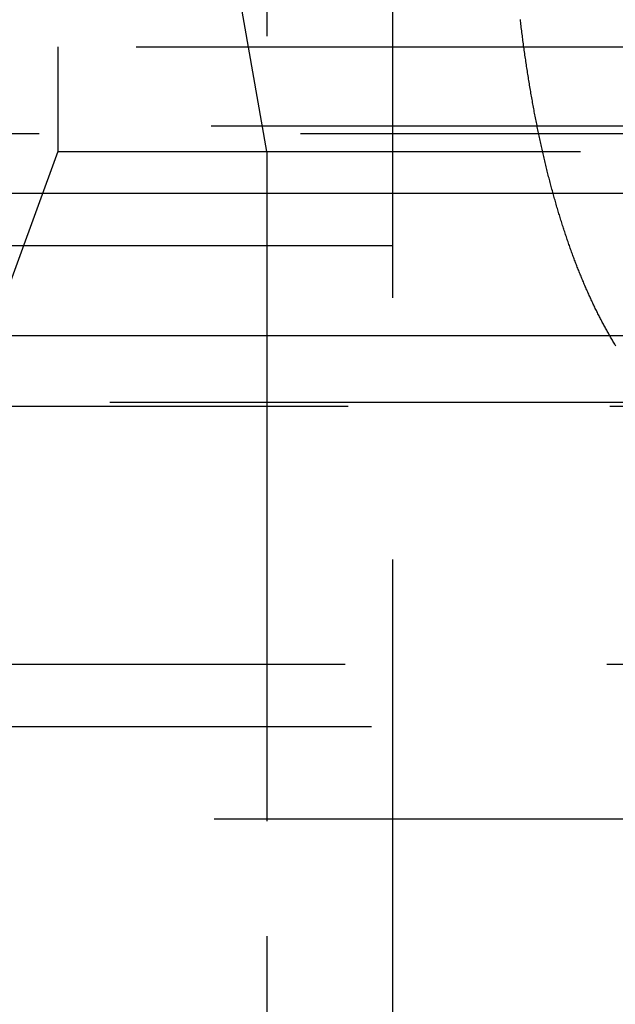
# Model space of a CAD drawing. Extents: x -250 to 802, y -619 to 183.
# Drawn here: x -39 to -33, y 56 to 65 of the extents above; entities that cross this region are included whole.
import ezdxf

# ---------------------------------------------------------------- set-up
doc = ezdxf.new("R2010")
doc.units = 0
doc.header["$LTSCALE"] = 20
doc.linetypes.add('VERDECKT', pattern=[0.375, 0.25, -0.125])
doc.layers.get('0').update_dxf_attribs({"linetype": 'CONTINUOUS'})
doc.layers.add('STEMPEL', color=3, linetype='CONTINUOUS')

# ---------------------------------------------------------------- blocks, each defined once
blk = doc.blocks.new('A$C0B6853E6')
at = {"color": 1, "linetype": 'VERDECKT', "extrusion": (0, 1, -2e-16)}
for p, q in [((-35.3, 74.89806), (-35.3, 39.89806)), ((-36.5, 69.89806), (-36.5, 39.84566)), ((-36.5, 63.79806), (-37.41225, 68.9717)), ((-45.25, 64.79806), (45.25, 64.79806)), ((-38.5, 64.79806), (-38.5, 63.79806)), ((-38.5, 64.79806), (-38.5, 63.79806)), ((80.46738, 64.03888), (-80, 64.03888)), ((-51.17747, 63.96858), (51.17747, 63.96858)), ((-38.5, 63.79806), (-40.5, 58.3031)), ((-38.5, 63.79806), (-40.5, 58.3031)), ((-38.5, 63.79806), (38.5, 63.79806)), ((-38.5, 63.79806), (38.5, 63.79806)), ((-36.5, 63.79806), (-36.5, 46.26237)), ((-40.30509, 62.89806), (57, 62.89806)), ((57, 61.39806), (-57, 61.39806)), ((-40.72105, 61.36499), (57.58826, 61.36499)), ((-48.25, 58.89806), (48.25, 58.89806)), ((-48.25, 58.89806), (48.25, 58.89806)), ((-40.5, 58.3031), (40.5, 58.3031)), ((-40.5, 58.3031), (40.5, 58.3031)), ((-52.00314, 57.41891), (-36.77177, 57.41891)), ((-36.77177, 57.41891), (52.00314, 57.41891))]:
    blk.add_line(p, q, dxfattribs=at)
at = {"color": 3, "linetype": 'CONTINUOUS', "extrusion": (0, 1, -2e-16)}
for p, q in [((-81.31728, 63.39806), (115, 63.39806)), ((-80.86903, 62.03859), (86.34002, 62.03859))]:
    blk.add_line(p, q, dxfattribs=at)
at = {"color": 1}
blk.add_polyline3d([(-33.1629, 61.9388, 0), (-33.1685, 61.9479, 0), (-33.1742, 61.9571, 0), (-33.1797, 61.9663, 0), (-33.1853, 61.9756, 0), (-33.1909, 61.9849, 0), (-33.1964, 61.9942, 0), (-33.2019, 62.0036, 0), (-33.2074, 62.0129, 0), (-33.2129, 62.0224, 0), (-33.2184, 62.0318, 0), (-33.2238, 62.0413, 0), (-33.2293, 62.0508, 0), (-33.2347, 62.0603, 0), (-33.2401, 62.0699, 0), (-33.2455, 62.0795, 0), (-33.2508, 62.0891, 0), (-33.2562, 62.0988, 0), (-33.2615, 62.1085, 0), (-33.2668, 62.1182, 0), (-33.2721, 62.1279, 0), (-33.2774, 62.1377, 0), (-33.2826, 62.1475, 0), (-33.2879, 62.1574, 0), (-33.2931, 62.1672, 0), (-33.2983, 62.1771, 0), (-33.3035, 62.187, 0), (-33.3087, 62.197, 0), (-33.3138, 62.2069, 0), (-33.3189, 62.2169, 0), (-33.3241, 62.227, 0), (-33.3292, 62.237, 0), (-33.3342, 62.2471, 0), (-33.3393, 62.2572, 0), (-33.3443, 62.2673, 0), (-33.3494, 62.2775, 0), (-33.3544, 62.2877, 0), (-33.3594, 62.2979, 0), (-33.3643, 62.3081, 0), (-33.3693, 62.3184, 0), (-33.3742, 62.3287, 0), (-33.3792, 62.339, 0), (-33.3841, 62.3493, 0), (-33.3889, 62.3597, 0), (-33.3938, 62.3701, 0), (-33.3987, 62.3805, 0), (-33.4035, 62.3909, 0), (-33.4083, 62.4014, 0), (-33.4131, 62.4118, 0), (-33.4179, 62.4223, 0), (-33.4226, 62.4329, 0), (-33.4274, 62.4434, 0), (-33.4321, 62.454, 0), (-33.4368, 62.4646, 0), (-33.4415, 62.4752, 0), (-33.4461, 62.4858, 0), (-33.4508, 62.4965, 0), (-33.4554, 62.5072, 0), (-33.46, 62.5179, 0), (-33.4646, 62.5286, 0), (-33.4692, 62.5393, 0), (-33.4738, 62.5501, 0), (-33.4783, 62.5609, 0), (-33.4828, 62.5717, 0), (-33.4873, 62.5825, 0), (-33.4918, 62.5933, 0), (-33.4963, 62.6042, 0), (-33.5007, 62.6151, 0), (-33.5052, 62.626, 0), (-33.5096, 62.6369, 0), (-33.514, 62.6478, 0), (-33.5183, 62.6588, 0), (-33.5227, 62.6698, 0), (-33.527, 62.6808, 0), (-33.5314, 62.6919, 0), (-33.5357, 62.703, 0), (-33.54, 62.7141, 0), (-33.5443, 62.7253, 0), (-33.5486, 62.7365, 0), (-33.5529, 62.7478, 0), (-33.5572, 62.7591, 0), (-33.5615, 62.7704, 0), (-33.5657, 62.7818, 0), (-33.57, 62.7932, 0), (-33.5742, 62.8047, 0), (-33.5784, 62.8162, 0), (-33.5826, 62.8277, 0), (-33.5868, 62.8393, 0), (-33.591, 62.8509, 0), (-33.5952, 62.8625, 0), (-33.5993, 62.8742, 0), (-33.6035, 62.8859, 0), (-33.6076, 62.8976, 0), (-33.6118, 62.9094, 0), (-33.6159, 62.9212, 0), (-33.62, 62.9331, 0), (-33.6241, 62.945, 0), (-33.6282, 62.9569, 0), (-33.6322, 62.9689, 0), (-33.6363, 62.9809, 0), (-33.6403, 62.9929, 0), (-33.6444, 63.005, 0), (-33.6484, 63.0171, 0), (-33.6524, 63.0293, 0), (-33.6564, 63.0414, 0), (-33.6604, 63.0537, 0), (-33.6644, 63.0659, 0), (-33.6683, 63.0782, 0), (-33.6723, 63.0905, 0), (-33.6762, 63.1029, 0), (-33.6801, 63.1152, 0), (-33.684, 63.1277, 0), (-33.6879, 63.1401, 0), (-33.6918, 63.1526, 0), (-33.6957, 63.1651, 0), (-33.6996, 63.1777, 0), (-33.7034, 63.1903, 0), (-33.7072, 63.2029, 0), (-33.711, 63.2156, 0), (-33.7149, 63.2283, 0), (-33.7186, 63.241, 0), (-33.7224, 63.2537, 0), (-33.7262, 63.2665, 0), (-33.7299, 63.2794, 0), (-33.7337, 63.2922, 0), (-33.7374, 63.3051, 0), (-33.7411, 63.318, 0), (-33.7448, 63.331, 0), (-33.7485, 63.344, 0), (-33.7522, 63.357, 0), (-33.7558, 63.37, 0), (-33.7595, 63.3831, 0), (-33.7631, 63.3962, 0), (-33.7667, 63.4094, 0), (-33.7703, 63.4226, 0), (-33.7739, 63.4358, 0), (-33.7775, 63.449, 0), (-33.781, 63.4623, 0), (-33.7846, 63.4756, 0), (-33.7881, 63.4889, 0), (-33.7916, 63.5023, 0), (-33.7951, 63.5157, 0), (-33.7986, 63.5291, 0), (-33.802, 63.5426, 0), (-33.8055, 63.5561, 0), (-33.8089, 63.5696, 0), (-33.8124, 63.5831, 0), (-33.8158, 63.5967, 0), (-33.8192, 63.6103, 0), (-33.8226, 63.624, 0), (-33.8259, 63.6376, 0), (-33.8293, 63.6513, 0), (-33.8326, 63.665, 0), (-33.8359, 63.6788, 0), (-33.8392, 63.6926, 0), (-33.8425, 63.7064, 0), (-33.8458, 63.7202, 0), (-33.8491, 63.7341, 0), (-33.8523, 63.748, 0), (-33.8555, 63.7619, 0), (-33.8588, 63.7759, 0), (-33.862, 63.7898, 0), (-33.8651, 63.8039, 0), (-33.8683, 63.8179, 0), (-33.8715, 63.8319, 0), (-33.8746, 63.846, 0), (-33.8777, 63.8601, 0), (-33.8808, 63.8743, 0), (-33.8839, 63.8884, 0), (-33.887, 63.9026, 0), (-33.8901, 63.9168, 0), (-33.8931, 63.9311, 0), (-33.8962, 63.9454, 0), (-33.8992, 63.9596, 0), (-33.9022, 63.974, 0), (-33.9052, 63.9883, 0), (-33.9081, 64.0027, 0), (-33.9111, 64.0171, 0), (-33.914, 64.0315, 0), (-33.9169, 64.0459, 0), (-33.9199, 64.0604, 0), (-33.9227, 64.0749, 0), (-33.9256, 64.0894, 0), (-33.9285, 64.1039, 0), (-33.9313, 64.1185, 0), (-33.9342, 64.1331, 0), (-33.937, 64.1477, 0), (-33.9398, 64.1623, 0), (-33.9426, 64.1769, 0), (-33.9453, 64.1916, 0), (-33.9481, 64.2063, 0), (-33.9508, 64.221, 0), (-33.9535, 64.2358, 0), (-33.9562, 64.2505, 0), (-33.9589, 64.2653, 0), (-33.9616, 64.2801, 0), (-33.9642, 64.2949, 0), (-33.9669, 64.3098, 0), (-33.9695, 64.3247, 0), (-33.9721, 64.3395, 0), (-33.9747, 64.3544, 0), (-33.9773, 64.3694, 0), (-33.9798, 64.3843, 0), (-33.9824, 64.3993, 0), (-33.9849, 64.4143, 0), (-33.9874, 64.4293, 0), (-33.9899, 64.4443, 0), (-33.9924, 64.4594, 0), (-33.9948, 64.4744, 0), (-33.9973, 64.4895, 0), (-33.9997, 64.5046, 0), (-34.0021, 64.5197, 0), (-34.0045, 64.5349, 0), (-34.0069, 64.55, 0), (-34.0093, 64.5652, 0), (-34.0116, 64.5804, 0), (-34.0139, 64.5956, 0), (-34.0162, 64.6108, 0), (-34.0185, 64.6261, 0), (-34.0208, 64.6414, 0), (-34.0231, 64.6566, 0), (-34.0253, 64.6719, 0), (-34.0276, 64.6872, 0), (-34.0298, 64.7026, 0), (-34.032, 64.7179, 0), (-34.0342, 64.7333, 0), (-34.0363, 64.7487, 0), (-34.0385, 64.7641, 0), (-34.0406, 64.7795, 0), (-34.0427, 64.7949, 0), (-34.0448, 64.8104, 0), (-34.0469, 64.8258, 0), (-34.049, 64.8413, 0), (-34.051, 64.8568, 0), (-34.0531, 64.8723, 0), (-34.0551, 64.8878, 0), (-34.0571, 64.9033, 0), (-34.0591, 64.9189, 0), (-34.0611, 64.9345, 0), (-34.063, 64.95, 0), (-34.0649, 64.9656, 0), (-34.0669, 64.9812, 0), (-34.0688, 64.9968, 0), (-34.0707, 65.0125, 0), (-34.0725, 65.0281, 0), (-34.0744, 65.0437, 0), (-34.0762, 65.0594, 0)], dxfattribs=at)

msp = doc.modelspace()

# ---------------------------------------------------------------- block references
at = {"layer": 'STEMPEL'}
msp.add_blockref('A$C0B6853E6', (0, 0), dxfattribs=at)

doc.saveas('drawing.dxf')
